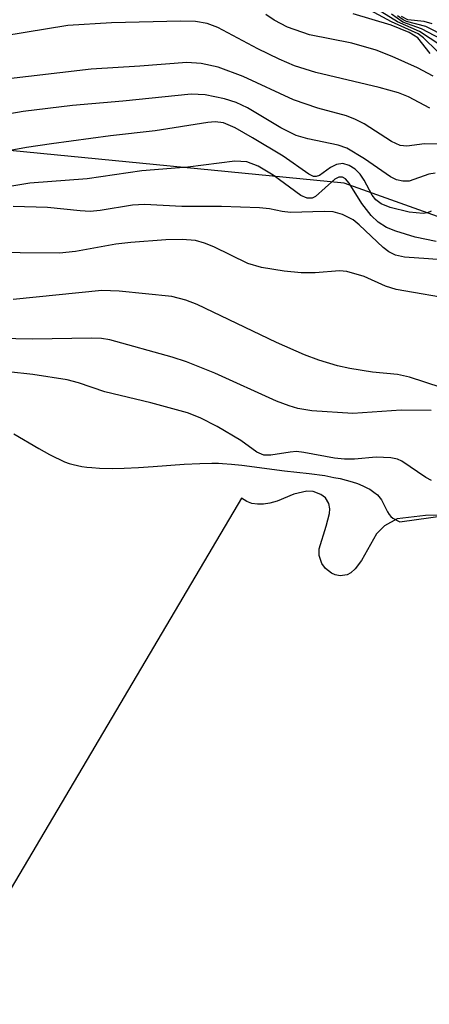
# Model space of a CAD drawing. Units: inches. Extents: x 1249761 to 1255761, y 473643 to 477457.
# Drawn here: x 1253171 to 1253219, y 474990 to 475104 of the extents above; entities that cross this region are included whole.
import ezdxf

# ---------------------------------------------------------------- set-up
doc = ezdxf.new("R2010")
doc.units = ezdxf.units.IN
doc.header["$MEASUREMENT"] = 0
for name, color, linetype in [('HYDRO-Stream Poly Centerlines', 142, 'Continuous'), ('HYDRO-Water Body', 4, 'Continuous'), ('NTRL-Trees', 3, 'Continuous'), ('Undefined', 1, 'Continuous')]:
    doc.layers.add(name, color=color, linetype=linetype)

msp = doc.modelspace()

# ---------------------------------------------------------------- linework, layer by layer
at = {"layer": 'HYDRO-Stream Poly Centerlines'}
msp.add_lwpolyline([(1253170.37, 475055.77), (1253173.26, 475054.05), (1253174.5, 475053.35), (1253175.1, 475053.04), (1253175.68, 475052.76), (1253176.23, 475052.52), (1253176.75, 475052.33), (1253177.23, 475052.19), (1253177.73, 475052.08), (1253178.25, 475051.98), (1253178.8, 475051.9), (1253179.38, 475051.84), (1253180.27, 475051.78), (1253181.84, 475051.74), (1253183.14, 475051.76), (1253184.81, 475051.84), (1253186.5, 475051.95), (1253190.11, 475052.22), (1253191.93, 475052.33), (1253193.31, 475052.36), (1253194.07, 475052.35), (1253194.54, 475052.33), (1253195.57, 475052.24), (1253196.77, 475052.11), (1253201.74, 475051.48), (1253204.58, 475051.16), (1253206.38, 475050.91), (1253207.46, 475050.71), (1253208.18, 475050.56), (1253208.87, 475050.39), (1253209.55, 475050.19), (1253210.19, 475049.98), (1253210.79, 475049.74), (1253211.35, 475049.47), (1253211.61, 475049.33), (1253212.08, 475049.01), (1253212.49, 475048.67), (1253212.83, 475048.29), (1253212.97, 475048.09), (1253213.13, 475047.81), (1253213.68, 475046.73), (1253213.86, 475046.41), (1253214.03, 475046.19), (1253214.28, 475046), (1253215.08, 475045.55), (1253223.68, 475046.77)], dxfattribs=at)
at = {"layer": 'HYDRO-Water Body'}
msp.add_polyline3d([(1253170.37, 475055.77, 0), (1253173.26, 475054.05, 0), (1253174.5, 475053.35, 0), (1253175.1, 475053.04, 0), (1253175.68, 475052.76, 0), (1253176.23, 475052.52, 0), (1253176.75, 475052.33, 0), (1253177.23, 475052.19, 0), (1253177.73, 475052.08, 0), (1253178.25, 475051.98, 0), (1253178.8, 475051.9, 0), (1253179.38, 475051.84, 0), (1253180.27, 475051.78, 0), (1253181.84, 475051.74, 0), (1253183.14, 475051.76, 0), (1253184.81, 475051.84, 0), (1253186.5, 475051.95, 0), (1253190.11, 475052.22, 0), (1253191.93, 475052.33, 0), (1253193.31, 475052.36, 0), (1253194.07, 475052.35, 0), (1253194.54, 475052.33, 0), (1253195.57, 475052.24, 0), (1253196.77, 475052.11, 0), (1253201.74, 475051.48, 0), (1253204.58, 475051.16, 0), (1253206.38, 475050.91, 0), (1253207.46, 475050.71, 0), (1253208.18, 475050.56, 0), (1253208.87, 475050.39, 0), (1253209.55, 475050.19, 0), (1253210.19, 475049.98, 0), (1253210.79, 475049.74, 0), (1253211.35, 475049.47, 0), (1253211.61, 475049.33, 0), (1253212.08, 475049.01, 0), (1253212.49, 475048.67, 0), (1253212.83, 475048.29, 0), (1253212.97, 475048.09, 0), (1253213.13, 475047.81, 0), (1253213.68, 475046.73, 0), (1253213.86, 475046.41, 0), (1253214.03, 475046.19, 0), (1253214.28, 475046, 0), (1253215.08, 475045.55, 0), (1253223.68, 475046.77, 0)], dxfattribs=at)
at = {"layer": 'NTRL-Trees'}
msp.add_lwpolyline([(1253155, 475377.47), (1253218.63, 475299.78), (1253278.62, 475230.78), (1253335.25, 475166.25), (1253381.5, 475102.87), (1253411.37, 475067.22), (1253433.25, 475037.81), (1253436.13, 475025.69), (1253428.75, 475011.62), (1253411.62, 475003.16), (1253378.25, 475002.81), (1253336.75, 475010.31), (1253292.62, 475035), (1253249.88, 475070.09), (1253208.63, 475084.78), (1253104.62, 475094.94), (1253052.25, 475106.09), (1252974.37, 475122.47), (1252920.25, 475134.56), (1252846, 475139.72), (1252782.5, 475142.28)], dxfattribs=at)
at = {"layer": 'Undefined'}
for points, elevation in [([(1253219.86, 475100.73), (1253217.39, 475102.37), (1253214.83, 475103.49), (1253210.7, 475106.08)], 88), ([(1253219.43, 475100.1), (1253217.82, 475101.63), (1253217.2, 475102.09), (1253214.14, 475103.5), (1253211.11, 475105.12)], 86), ([(1253218.94, 475097.2), (1253217.15, 475098.14), (1253214.22, 475099.48), (1253212.33, 475100.21), (1253209.51, 475101.03), (1253204.62, 475101.98), (1253202.07, 475102.86), (1253200.54, 475103.67), (1253199.58, 475104.34)], 82), ([(1253218.59, 475099.83), (1253217.17, 475101.62), (1253216.19, 475102.25), (1253214.09, 475103.09), (1253209.68, 475104.41)], 84), ([(1253219.87, 475101.46), (1253217.61, 475102.67), (1253215.42, 475103.46), (1253214.11, 475104.36)], 90), ([(1253220.45, 475101.75), (1253218.12, 475102.96), (1253215.88, 475103.51), (1253215.47, 475103.7), (1253214.82, 475104.17)], 92), ([(1253218.85, 475103.26), (1253217.93, 475103.54), (1253216.03, 475103.71), (1253215.28, 475104.12)], 94), ([(1253218.57, 475093.47), (1253216.08, 475094.78), (1253214.95, 475095.25), (1253212.7, 475095.88), (1253205.37, 475097.63), (1253202.89, 475098.39), (1253201.11, 475099.15), (1253198.65, 475100.34), (1253194, 475102.82), (1253192.75, 475103.28), (1253191.41, 475103.52), (1253189.71, 475103.57), (1253181.68, 475103.37), (1253176.63, 475103.07), (1253161.73, 475100.64)], 80), ([(1253219.58, 475089.32), (1253217.94, 475089.36), (1253215.91, 475089.07), (1253215.13, 475089.17), (1253214.13, 475089.64), (1253210.95, 475091.65), (1253209.94, 475092.18), (1253208.9, 475092.58), (1253205.58, 475093.5), (1253202.78, 475094.44), (1253196.95, 475097.16), (1253194.02, 475098.23), (1253192.05, 475098.67), (1253190.41, 475098.78), (1253184.95, 475098.35), (1253179.32, 475098.02), (1253168.37, 475096.73)], 78), ([(1253219.2, 475085.95), (1253218.44, 475085.84), (1253216.19, 475085.01), (1253215.44, 475085.02), (1253214.69, 475085.19), (1253214, 475085.52), (1253210.99, 475087.62), (1253208.96, 475088.84), (1253207.96, 475089.19), (1253204.44, 475089.92), (1253203.09, 475090.31), (1253201.31, 475091.22), (1253197.42, 475093.54), (1253196.14, 475094.13), (1253194.78, 475094.55), (1253192.53, 475095.03), (1253190.91, 475095.1), (1253182.97, 475094.29), (1253177.15, 475093.81), (1253171.45, 475093.08), (1253162.8, 475091.59)], 76), ([(1253218.73, 475081.55), (1253218.28, 475081.36), (1253217.81, 475081.27), (1253216.16, 475081.42), (1253213.96, 475081.98), (1253212.94, 475082.39), (1253212.31, 475082.88), (1253211.9, 475083.42), (1253210.97, 475085.16), (1253210.51, 475085.85), (1253209.9, 475086.41), (1253209.21, 475086.84), (1253208.48, 475087.06), (1253207.76, 475086.95), (1253207.07, 475086.62), (1253205.8, 475085.67), (1253205.41, 475085.55), (1253205.07, 475085.58), (1253204.54, 475085.84), (1253201.56, 475087.91), (1253198.02, 475090.04), (1253195.99, 475091.2), (1253194.64, 475091.77), (1253193.69, 475091.89), (1253192.82, 475091.83), (1253186.72, 475090.85), (1253181.55, 475090.29), (1253174.72, 475089.36), (1253171.83, 475088.91), (1253162.14, 475087.16)], 74), ([(1253219.29, 475078.02), (1253216.87, 475078.55), (1253214.64, 475079.24), (1253213.56, 475079.66), (1253212.59, 475080.26), (1253211.75, 475081.04), (1253210.69, 475082.43), (1253209.22, 475084.79), (1253208.79, 475085.28), (1253208.46, 475085.48), (1253208.02, 475085.49), (1253207.57, 475085.26), (1253205.33, 475083.25), (1253204.93, 475083.07), (1253204.35, 475083.05), (1253203.61, 475083.36), (1253200.4, 475085.72), (1253198.66, 475086.78), (1253197.34, 475087.27), (1253195.97, 475087.36), (1253190.54, 475086.64), (1253185.18, 475086.24), (1253178.85, 475085.31), (1253172.21, 475084.81), (1253167.1, 475083.94)], 72), ([(1253220.38, 475075.88), (1253218.43, 475076.01), (1253215.62, 475076.24), (1253214.59, 475076.47), (1253213.83, 475076.84), (1253213.15, 475077.36), (1253210.38, 475079.98), (1253209.69, 475080.54), (1253208.45, 475081.17), (1253207.38, 475081.47), (1253206.31, 475081.53), (1253202.42, 475081.39), (1253201.46, 475081.5), (1253199.97, 475081.84), (1253198.82, 475081.95), (1253194.44, 475082.09), (1253189.83, 475082.08), (1253185.5, 475082.33), (1253184.09, 475082.23), (1253180.36, 475081.63), (1253179.2, 475081.52), (1253178.04, 475081.57), (1253174.25, 475081.96), (1253170.28, 475082.1)], 70), ([(1253221.83, 475071.24), (1253214.68, 475072.47), (1253213.42, 475072.85), (1253210.94, 475073.97), (1253208.95, 475074.55), (1253208.1, 475074.62), (1253205.28, 475074.41), (1253203.64, 475074.41), (1253201.69, 475074.58), (1253199.06, 475075.03), (1253197.47, 475075.49), (1253193.53, 475077.41), (1253192.44, 475077.85), (1253191.4, 475078.15), (1253189.88, 475078.27), (1253187.96, 475078.24), (1253183.93, 475077.92), (1253182.17, 475077.71), (1253177.52, 475076.89), (1253175.65, 475076.7), (1253166.51, 475076.75)], 68), ([(1253221.78, 475060.52), (1253216.2, 475062.31), (1253214.83, 475062.62), (1253211.91, 475062.91), (1253209.29, 475063.33), (1253207.87, 475063.65), (1253205.7, 475064.3), (1253204.06, 475064.92), (1253200.78, 475066.33), (1253191.61, 475070.75), (1253190.28, 475071.25), (1253188.68, 475071.66), (1253182.57, 475072.3), (1253180.56, 475072.37), (1253170.26, 475071.31)], 66), ([(1253218.71, 475058.45), (1253215.26, 475058.5), (1253209.65, 475058.1), (1253204.91, 475058.42), (1253203.26, 475058.69), (1253202.25, 475058.98), (1253200.78, 475059.55), (1253193.65, 475062.8), (1253190.37, 475064.1), (1253188.71, 475064.64), (1253181.49, 475066.66), (1253180.5, 475066.81), (1253179.32, 475066.84), (1253172.54, 475066.71), (1253168.59, 475066.78)], 64), ([(1253218.75, 475050.36), (1253218.09, 475050.69), (1253215.34, 475052.57), (1253214.84, 475052.8), (1253214.03, 475052.98), (1253212.33, 475053.06), (1253209.83, 475052.82), (1253208.68, 475052.82), (1253207.51, 475052.95), (1253203.98, 475053.6), (1253203.1, 475053.69), (1253202.38, 475053.64), (1253200.15, 475053.28), (1253199.33, 475053.29), (1253198.51, 475053.62), (1253196.68, 475054.99), (1253193.92, 475056.61), (1253191.95, 475057.61), (1253190.48, 475058.2), (1253186.25, 475059.35), (1253180.89, 475060.6), (1253177.84, 475061.65), (1253176.53, 475062.01), (1253172.57, 475062.63), (1253169.73, 475062.93)], 62), ([(1253223.13, 475046.37), (1253218.05, 475046.3), (1253214.78, 475045.89), (1253213.32, 475045.11), (1253212.39, 475044.15), (1253210.64, 475041.06), (1253209.92, 475040.11), (1253209.4, 475039.66), (1253208.97, 475039.43), (1253208.19, 475039.31), (1253207.61, 475039.43), (1253207.19, 475039.61), (1253206.46, 475040.15), (1253206.06, 475040.72), (1253205.76, 475041.65), (1253205.74, 475042.41), (1253206.57, 475045.04), (1253206.94, 475046.51), (1253206.98, 475047.08), (1253206.86, 475047.7), (1253206.49, 475048.34), (1253205.94, 475048.72), (1253205.05, 475049.06), (1253204.31, 475049.11), (1253202.81, 475048.78), (1253200.89, 475047.97), (1253200.01, 475047.71), (1253199.28, 475047.59), (1253198.59, 475047.59), (1253197.92, 475047.7), (1253197.34, 475047.92), (1253196.75, 475048.28), (1253059.7, 474816.43)], 60)]:
    msp.add_lwpolyline(points, dxfattribs=dict(at, elevation=elevation))

doc.saveas('drawing.dxf')
